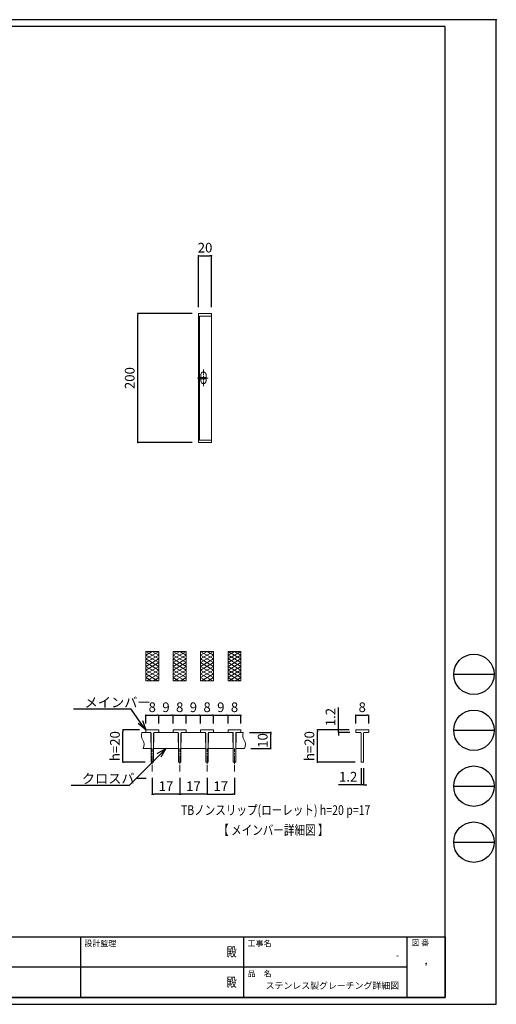
# Model space of a CAD drawing. Extents: x 0 to 431, y 0 to 305.
# Drawn here: x 283 to 431, y 0 to 305 of the extents above; entities that cross this region are included whole.
import ezdxf
from ezdxf import colors
from ezdxf.entities.mleader import LeaderData, LeaderLine
from ezdxf.enums import TextEntityAlignment as Align
from ezdxf.math import Vec2, Vec3

# ---------------------------------------------------------------- set-up
doc = ezdxf.new("R2010")
doc.units = 0
doc.header["$MEASUREMENT"] = 0
doc.linetypes.add('CENTER1', pattern=[10, 6.25, -1.25, 1.25, -1.25])
doc.layers.get('0').update_dxf_attribs({"linetype": 'CONTINUOUS'})
doc.layers.get('Defpoints').update_dxf_attribs({"linetype": 'CONTINUOUS'})
doc.layers.add('A1FRAME', color=7, linetype='CONTINUOUS')
for name, color, linetype, lineweight in [('中心線', 140, 'CENTER1', 5), ('寸法', 4, 'CONTINUOUS', 5), ('文字', 7, 'CONTINUOUS', 0), ('蓋', 3, 'CONTINUOUS', 5)]:
    doc.layers.add(name, color=color, linetype=linetype, lineweight=lineweight)
doc.styles.get("Standard").update_dxf_attribs({"font": 'txt.shx', "width": 0.8, "bigfont": 'bigfont.shx'})
doc.styles.add('丸ゴシック', font='HGRSMP.TTF', dxfattribs={"width": 0.9})
doc.dimstyles.new('単品1-2', dxfattribs={"dimtxt": 3, "dimasz": 0.5, "dimexe": 0, "dimexo": 2, "dimgap": 1, "dimtad": 1, "dimlfac": 2, "dimdsep": 46, "dimtxsty": 'STANDARD', "dimblk": 'DOT', "dimcen": 0.09, "dimadec": 0, "dimazin": 2, "dimtfac": 1, "dimtmove": 0, "dimatfit": 3, "dimldrblk": 'OPEN30', "dimfxl": 1, "dimtolj": 1, "dimtzin": 0, "dimarcsym": 0})
doc.dimstyles.new('単品1-5', dxfattribs={"dimtxt": 3, "dimasz": 0.5, "dimexe": 0, "dimexo": 2, "dimgap": 1, "dimtad": 1, "dimlfac": 5, "dimdsep": 46, "dimtxsty": 'STANDARD', "dimblk": 'DOT', "dimcen": 0.09, "dimadec": 0, "dimazin": 2, "dimtfac": 1, "dimtmove": 0, "dimatfit": 3, "dimldrblk": 'OPEN30', "dimfxl": 1, "dimtolj": 1, "dimtzin": 0, "dimarcsym": 0})

# ---------------------------------------------------------------- blocks, each defined once
blk = doc.blocks.new('_Dot')
at = {"color": 0, "linetype": 'ByBlock', "lineweight": -2}
blk.add_line((-0.5, 0), (-1, 0), dxfattribs=at)
at = {"color": 0, "linetype": 'ByBlock', "const_width": 0.5}
blk.add_lwpolyline([(-0.25, 0, 1), (0.25, 0, 1)], format="xyb", close=True, dxfattribs=at)
blk = doc.blocks.new('*D2')
at = {"layer": 'Defpoints', "color": 0, "transparency": 16777216}
for p in [(319.52, 214.17), (338.37, 214.17), (338.37, 174.17)]:
    blk.add_point(p, dxfattribs=at)
at = {"layer": '寸法', "color": 0, "lineweight": -2, "transparency": 16777216}
for p, q in [((336.37, 214.17), (319.52, 214.17)), ((319.52, 174.67), (319.52, 213.67)), ((336.37, 174.17), (319.52, 174.17))]:
    blk.add_line(p, q, dxfattribs=at)
at = {"layer": '寸法', "color": 0, "lineweight": -2, "transparency": 16777216, "xscale": 0.5, "yscale": 0.5, "zscale": 0.5}
for p, rotation in [((319.52, 214.17), 90), ((319.52, 174.17), 270)]:
    blk.add_blockref('_Dot', p, dxfattribs=dict(at, rotation=rotation))
at = {"layer": '寸法', "color": 0, "transparency": 16777216, "insert": (317.02, 194.17), "char_height": 3, "attachment_point": 5, "rotation": 90}
blk.add_mtext('\\A1;200', dxfattribs=at)
blk = doc.blocks.new('_Open30')
at = {"color": 0, "linetype": 'ByBlock', "lineweight": -2}
for p, q in [((-1, 0.27), (0, 0)), ((0, 0), (-1, -0.27)), ((0, 0), (-1, 0))]:
    blk.add_line(p, q, dxfattribs=at)
blk = doc.blocks.new('*D3')
at = {"layer": 'Defpoints', "color": 0, "transparency": 16777216}
for p in [(342.37, 232.1), (338.37, 214.17), (342.37, 214.17)]:
    blk.add_point(p, dxfattribs=at)
at = {"layer": '寸法', "color": 0, "lineweight": -2, "transparency": 16777216}
for p, q in [((338.37, 216.17), (338.37, 232.1)), ((338.87, 232.1), (341.87, 232.1)), ((342.37, 216.17), (342.37, 232.1))]:
    blk.add_line(p, q, dxfattribs=at)
at = {"layer": '寸法', "color": 0, "lineweight": -2, "transparency": 16777216, "xscale": 0.5, "yscale": 0.5, "zscale": 0.5, "rotation": 180}
blk.add_blockref('_Dot', (338.37, 232.1), dxfattribs=at)
at = {"layer": '寸法', "color": 0, "lineweight": -2, "transparency": 16777216, "xscale": 0.5, "yscale": 0.5, "zscale": 0.5}
blk.add_blockref('_Dot', (342.37, 232.1), dxfattribs=at)
at = {"layer": '寸法', "color": 0, "transparency": 16777216, "insert": (340.37, 234.6), "char_height": 3, "attachment_point": 5}
blk.add_mtext('\\A1;20', dxfattribs=at)
blk = doc.blocks.new('*D4')
at = {"layer": 'Defpoints', "color": 0, "transparency": 16777216}
for p in [(375.21, 85.06), (387.1, 85.06), (388.88, 75.06)]:
    blk.add_point(p, dxfattribs=at)
at = {"layer": '寸法', "color": 0, "lineweight": -2, "transparency": 16777216}
for p, q in [((385.1, 85.06), (375.21, 85.06)), ((375.21, 75.56), (375.21, 84.56)), ((386.88, 75.06), (375.21, 75.06))]:
    blk.add_line(p, q, dxfattribs=at)
at = {"layer": '寸法', "color": 0, "lineweight": -2, "transparency": 16777216, "xscale": 0.5, "yscale": 0.5, "zscale": 0.5}
for p, rotation in [((375.21, 85.06), 90), ((375.21, 75.06), 270)]:
    blk.add_blockref('_Dot', p, dxfattribs=dict(at, rotation=rotation))
at = {"layer": '寸法', "color": 0, "transparency": 16777216, "insert": (372.71, 80.06), "char_height": 3, "attachment_point": 5, "rotation": 90}
blk.add_mtext('\\A1;h=20', dxfattribs=at)
blk = doc.blocks.new('*D5')
at = {"layer": 'Defpoints', "color": 0, "transparency": 16777216}
for p in [(391.1, 89.61), (387.1, 85.06), (391.1, 85.06)]:
    blk.add_point(p, dxfattribs=at)
at = {"layer": '寸法', "color": 0, "lineweight": -2, "transparency": 16777216}
for p, q in [((387.1, 87.06), (387.1, 89.61)), ((387.6, 89.61), (390.6, 89.61)), ((391.1, 87.06), (391.1, 89.61))]:
    blk.add_line(p, q, dxfattribs=at)
at = {"layer": '寸法', "color": 0, "lineweight": -2, "transparency": 16777216, "xscale": 0.5, "yscale": 0.5, "zscale": 0.5, "rotation": 180}
blk.add_blockref('_Dot', (387.1, 89.61), dxfattribs=at)
at = {"layer": '寸法', "color": 0, "lineweight": -2, "transparency": 16777216, "xscale": 0.5, "yscale": 0.5, "zscale": 0.5}
blk.add_blockref('_Dot', (391.1, 89.61), dxfattribs=at)
at = {"layer": '寸法', "color": 0, "transparency": 16777216, "insert": (389.1, 92.11), "char_height": 3, "attachment_point": 5}
blk.add_mtext('\\A1;8', dxfattribs=at)
blk = doc.blocks.new('*D6')
at = {"layer": 'Defpoints', "color": 0, "transparency": 16777216}
for p in [(381.76, 85.06), (387.1, 85.06), (387.25, 84.31)]:
    blk.add_point(p, dxfattribs=at)
at = {"layer": '寸法', "color": 0, "lineweight": -2, "transparency": 16777216}
for p, q in [((381.76, 85.56), (381.76, 92.06)), ((385.1, 85.06), (381.76, 85.06)), ((381.76, 84.31), (381.76, 85.06)), ((385.25, 84.31), (381.76, 84.31)), ((381.76, 83.81), (381.76, 83.31))]:
    blk.add_line(p, q, dxfattribs=at)
at = {"layer": '寸法', "color": 0, "lineweight": -2, "transparency": 16777216, "xscale": 0.5, "yscale": 0.5, "zscale": 0.5}
for p, rotation in [((381.76, 85.06), 270), ((381.76, 84.31), 90)]:
    blk.add_blockref('_Dot', p, dxfattribs=dict(at, rotation=rotation))
at = {"layer": '寸法', "color": 0, "transparency": 16777216, "insert": (379.26, 89.06), "char_height": 3, "attachment_point": 5, "rotation": 90}
blk.add_mtext('\\A1;1.2', dxfattribs=at)
blk = doc.blocks.new('*D7')
at = {"layer": 'Defpoints', "color": 0, "transparency": 16777216}
for p in [(388.73, 75.21), (389.48, 75.21), (388.73, 68.07)]:
    blk.add_point(p, dxfattribs=at)
at = {"layer": '寸法', "color": 0, "lineweight": -2, "transparency": 16777216}
for p, q in [((388.73, 73.21), (388.73, 68.07)), ((389.48, 73.21), (389.48, 68.07)), ((388.23, 68.07), (381.73, 68.07)), ((389.48, 68.07), (388.73, 68.07)), ((389.98, 68.07), (390.48, 68.07))]:
    blk.add_line(p, q, dxfattribs=at)
at = {"layer": '寸法', "color": 0, "lineweight": -2, "transparency": 16777216, "xscale": 0.5, "yscale": 0.5, "zscale": 0.5}
blk.add_blockref('_Dot', (388.73, 68.07), dxfattribs=at)
at = {"layer": '寸法', "color": 0, "lineweight": -2, "transparency": 16777216, "xscale": 0.5, "yscale": 0.5, "zscale": 0.5, "rotation": 180}
blk.add_blockref('_Dot', (389.48, 68.07), dxfattribs=at)
at = {"layer": '寸法', "color": 0, "transparency": 16777216, "insert": (384.73, 70.57), "char_height": 3, "attachment_point": 5}
blk.add_mtext('\\A1;1.2', dxfattribs=at)
blk = doc.blocks.new('*D8')
at = {"layer": 'Defpoints', "color": 0, "transparency": 16777216}
for p in [(352.19, 84.31), (360.74, 84.31), (352.56, 79.31)]:
    blk.add_point(p, dxfattribs=at)
at = {"layer": '寸法', "color": 0, "lineweight": -2, "transparency": 16777216}
for p, q in [((354.19, 84.31), (360.74, 84.31)), ((360.74, 79.81), (360.74, 83.81)), ((354.56, 79.31), (360.74, 79.31))]:
    blk.add_line(p, q, dxfattribs=at)
at = {"layer": '寸法', "color": 0, "lineweight": -2, "transparency": 16777216, "xscale": 0.5, "yscale": 0.5, "zscale": 0.5}
for p, rotation in [((360.74, 84.31), 90), ((360.74, 79.31), 270)]:
    blk.add_blockref('_Dot', p, dxfattribs=dict(at, rotation=rotation))
at = {"layer": '寸法', "color": 0, "transparency": 16777216, "insert": (358.24, 81.81), "char_height": 3, "attachment_point": 5, "rotation": 90}
blk.add_mtext('\\A1;10', dxfattribs=at)
blk = doc.blocks.new('*D9')
at = {"layer": 'Defpoints', "color": 0, "transparency": 16777216}
for p in [(314.94, 85.06), (322.01, 85.06), (323.79, 75.06)]:
    blk.add_point(p, dxfattribs=at)
at = {"layer": '寸法', "color": 0, "lineweight": -2, "transparency": 16777216}
for p, q in [((320.01, 85.06), (314.94, 85.06)), ((314.94, 75.56), (314.94, 84.56)), ((321.79, 75.06), (314.94, 75.06))]:
    blk.add_line(p, q, dxfattribs=at)
at = {"layer": '寸法', "color": 0, "lineweight": -2, "transparency": 16777216, "xscale": 0.5, "yscale": 0.5, "zscale": 0.5}
for p, rotation in [((314.94, 85.06), 90), ((314.94, 75.06), 270)]:
    blk.add_blockref('_Dot', p, dxfattribs=dict(at, rotation=rotation))
at = {"layer": '寸法', "color": 0, "transparency": 16777216, "insert": (312.44, 80.06), "char_height": 3, "attachment_point": 5, "rotation": 90}
blk.add_mtext('\\A1;h=20', dxfattribs=at)
blk = doc.blocks.new('*D10')
at = {"layer": 'Defpoints', "color": 0, "transparency": 16777216}
for p in [(341.01, 72.23), (349.51, 72.23), (349.51, 65.12)]:
    blk.add_point(p, dxfattribs=at)
at = {"layer": '寸法', "color": 0, "lineweight": -2, "transparency": 16777216}
for p, q in [((341.01, 70.23), (341.01, 65.12)), ((349.51, 70.23), (349.51, 65.12)), ((341.51, 65.12), (349.01, 65.12))]:
    blk.add_line(p, q, dxfattribs=at)
at = {"layer": '寸法', "color": 0, "lineweight": -2, "transparency": 16777216, "xscale": 0.5, "yscale": 0.5, "zscale": 0.5, "rotation": 180}
blk.add_blockref('_Dot', (341.01, 65.12), dxfattribs=at)
at = {"layer": '寸法', "color": 0, "lineweight": -2, "transparency": 16777216, "xscale": 0.5, "yscale": 0.5, "zscale": 0.5}
blk.add_blockref('_Dot', (349.51, 65.12), dxfattribs=at)
at = {"layer": '寸法', "color": 0, "transparency": 16777216, "insert": (345.26, 67.62), "char_height": 3, "attachment_point": 5}
blk.add_mtext('\\A1;17', dxfattribs=at)
blk = doc.blocks.new('*D11')
at = {"layer": 'Defpoints', "color": 0, "transparency": 16777216}
for p in [(332.51, 72.23), (341.01, 72.23), (332.51, 65.12)]:
    blk.add_point(p, dxfattribs=at)
at = {"layer": '寸法', "color": 0, "lineweight": -2, "transparency": 16777216}
for p, q in [((332.51, 70.23), (332.51, 65.12)), ((341.01, 70.23), (341.01, 65.12)), ((340.51, 65.12), (333.01, 65.12))]:
    blk.add_line(p, q, dxfattribs=at)
at = {"layer": '寸法', "color": 0, "lineweight": -2, "transparency": 16777216, "xscale": 0.5, "yscale": 0.5, "zscale": 0.5, "rotation": 180}
blk.add_blockref('_Dot', (332.51, 65.12), dxfattribs=at)
at = {"layer": '寸法', "color": 0, "lineweight": -2, "transparency": 16777216, "xscale": 0.5, "yscale": 0.5, "zscale": 0.5}
blk.add_blockref('_Dot', (341.01, 65.12), dxfattribs=at)
at = {"layer": '寸法', "color": 0, "transparency": 16777216, "insert": (336.76, 67.62), "char_height": 3, "attachment_point": 5}
blk.add_mtext('\\A1;17', dxfattribs=at)
blk = doc.blocks.new('*D12')
at = {"layer": 'Defpoints', "color": 0, "transparency": 16777216}
for p in [(324.01, 72.23), (332.51, 72.23), (324.01, 65.12)]:
    blk.add_point(p, dxfattribs=at)
at = {"layer": '寸法', "color": 0, "lineweight": -2, "transparency": 16777216}
for p, q in [((324.01, 70.23), (324.01, 65.12)), ((332.51, 70.23), (332.51, 65.12)), ((332.01, 65.12), (324.51, 65.12))]:
    blk.add_line(p, q, dxfattribs=at)
at = {"layer": '寸法', "color": 0, "lineweight": -2, "transparency": 16777216, "xscale": 0.5, "yscale": 0.5, "zscale": 0.5, "rotation": 180}
blk.add_blockref('_Dot', (324.01, 65.12), dxfattribs=at)
at = {"layer": '寸法', "color": 0, "lineweight": -2, "transparency": 16777216, "xscale": 0.5, "yscale": 0.5, "zscale": 0.5}
blk.add_blockref('_Dot', (332.51, 65.12), dxfattribs=at)
at = {"layer": '寸法', "color": 0, "transparency": 16777216, "insert": (328.26, 67.62), "char_height": 3, "attachment_point": 5}
blk.add_mtext('\\A1;17', dxfattribs=at)
blk = doc.blocks.new('*D13')
at = {"layer": 'Defpoints', "color": 0, "transparency": 16777216}
for p in [(326.01, 89.61), (322.01, 85.06), (326.01, 85.06)]:
    blk.add_point(p, dxfattribs=at)
at = {"layer": '寸法', "color": 0, "lineweight": -2, "transparency": 16777216}
for p, q in [((322.01, 87.06), (322.01, 89.61)), ((322.51, 89.61), (325.51, 89.61)), ((326.01, 87.06), (326.01, 89.61))]:
    blk.add_line(p, q, dxfattribs=at)
at = {"layer": '寸法', "color": 0, "lineweight": -2, "transparency": 16777216, "xscale": 0.5, "yscale": 0.5, "zscale": 0.5, "rotation": 180}
blk.add_blockref('_Dot', (322.01, 89.61), dxfattribs=at)
at = {"layer": '寸法', "color": 0, "lineweight": -2, "transparency": 16777216, "xscale": 0.5, "yscale": 0.5, "zscale": 0.5}
blk.add_blockref('_Dot', (326.01, 89.61), dxfattribs=at)
at = {"layer": '寸法', "color": 0, "transparency": 16777216, "insert": (324.01, 92.11), "char_height": 3, "attachment_point": 5}
blk.add_mtext('\\A1;8', dxfattribs=at)
blk = doc.blocks.new('*D14')
at = {"layer": 'Defpoints', "color": 0, "transparency": 16777216}
for p in [(334.51, 89.61), (330.51, 85.06), (334.51, 85.06)]:
    blk.add_point(p, dxfattribs=at)
at = {"layer": '寸法', "color": 0, "lineweight": -2, "transparency": 16777216}
for p, q in [((330.51, 87.06), (330.51, 89.61)), ((331.01, 89.61), (334.01, 89.61)), ((334.51, 87.06), (334.51, 89.61))]:
    blk.add_line(p, q, dxfattribs=at)
at = {"layer": '寸法', "color": 0, "lineweight": -2, "transparency": 16777216, "xscale": 0.5, "yscale": 0.5, "zscale": 0.5, "rotation": 180}
blk.add_blockref('_Dot', (330.51, 89.61), dxfattribs=at)
at = {"layer": '寸法', "color": 0, "lineweight": -2, "transparency": 16777216, "xscale": 0.5, "yscale": 0.5, "zscale": 0.5}
blk.add_blockref('_Dot', (334.51, 89.61), dxfattribs=at)
at = {"layer": '寸法', "color": 0, "transparency": 16777216, "insert": (332.51, 92.11), "char_height": 3, "attachment_point": 5}
blk.add_mtext('\\A1;8', dxfattribs=at)
blk = doc.blocks.new('*D15')
at = {"layer": 'Defpoints', "color": 0, "transparency": 16777216}
for p in [(343.01, 89.61), (339.01, 85.06), (343.01, 85.06)]:
    blk.add_point(p, dxfattribs=at)
at = {"layer": '寸法', "color": 0, "lineweight": -2, "transparency": 16777216}
for p, q in [((339.01, 87.06), (339.01, 89.61)), ((339.51, 89.61), (342.51, 89.61)), ((343.01, 87.06), (343.01, 89.61))]:
    blk.add_line(p, q, dxfattribs=at)
at = {"layer": '寸法', "color": 0, "lineweight": -2, "transparency": 16777216, "xscale": 0.5, "yscale": 0.5, "zscale": 0.5, "rotation": 180}
blk.add_blockref('_Dot', (339.01, 89.61), dxfattribs=at)
at = {"layer": '寸法', "color": 0, "lineweight": -2, "transparency": 16777216, "xscale": 0.5, "yscale": 0.5, "zscale": 0.5}
blk.add_blockref('_Dot', (343.01, 89.61), dxfattribs=at)
at = {"layer": '寸法', "color": 0, "transparency": 16777216, "insert": (341.01, 92.11), "char_height": 3, "attachment_point": 5}
blk.add_mtext('\\A1;8', dxfattribs=at)
blk = doc.blocks.new('*D16')
at = {"layer": 'Defpoints', "color": 0, "transparency": 16777216}
for p in [(351.51, 89.61), (347.51, 85.06), (351.51, 85.06)]:
    blk.add_point(p, dxfattribs=at)
at = {"layer": '寸法', "color": 0, "lineweight": -2, "transparency": 16777216}
for p, q in [((347.51, 87.06), (347.51, 89.61)), ((348.01, 89.61), (351.01, 89.61)), ((351.51, 87.06), (351.51, 89.61))]:
    blk.add_line(p, q, dxfattribs=at)
at = {"layer": '寸法', "color": 0, "lineweight": -2, "transparency": 16777216, "xscale": 0.5, "yscale": 0.5, "zscale": 0.5, "rotation": 180}
blk.add_blockref('_Dot', (347.51, 89.61), dxfattribs=at)
at = {"layer": '寸法', "color": 0, "lineweight": -2, "transparency": 16777216, "xscale": 0.5, "yscale": 0.5, "zscale": 0.5}
blk.add_blockref('_Dot', (351.51, 89.61), dxfattribs=at)
at = {"layer": '寸法', "color": 0, "transparency": 16777216, "insert": (349.51, 92.11), "char_height": 3, "attachment_point": 5}
blk.add_mtext('\\A1;8', dxfattribs=at)
blk = doc.blocks.new('*D17')
at = {"layer": 'Defpoints', "color": 0, "transparency": 16777216}
for p in [(330.51, 89.61), (326.01, 85.06), (330.51, 85.06)]:
    blk.add_point(p, dxfattribs=at)
at = {"layer": '寸法', "color": 0, "lineweight": -2, "transparency": 16777216}
for p, q in [((326.01, 87.06), (326.01, 89.61)), ((326.51, 89.61), (330.01, 89.61)), ((330.51, 87.06), (330.51, 89.61))]:
    blk.add_line(p, q, dxfattribs=at)
at = {"layer": '寸法', "color": 0, "lineweight": -2, "transparency": 16777216, "xscale": 0.5, "yscale": 0.5, "zscale": 0.5, "rotation": 180}
blk.add_blockref('_Dot', (326.01, 89.61), dxfattribs=at)
at = {"layer": '寸法', "color": 0, "lineweight": -2, "transparency": 16777216, "xscale": 0.5, "yscale": 0.5, "zscale": 0.5}
blk.add_blockref('_Dot', (330.51, 89.61), dxfattribs=at)
at = {"layer": '寸法', "color": 0, "transparency": 16777216, "insert": (328.26, 92.11), "char_height": 3, "attachment_point": 5}
blk.add_mtext('\\A1;9', dxfattribs=at)
blk = doc.blocks.new('*D18')
at = {"layer": 'Defpoints', "color": 0, "transparency": 16777216}
for p in [(339.01, 89.61), (334.51, 85.06), (339.01, 85.06)]:
    blk.add_point(p, dxfattribs=at)
at = {"layer": '寸法', "color": 0, "lineweight": -2, "transparency": 16777216}
for p, q in [((334.51, 87.06), (334.51, 89.61)), ((335.01, 89.61), (338.51, 89.61)), ((339.01, 87.06), (339.01, 89.61))]:
    blk.add_line(p, q, dxfattribs=at)
at = {"layer": '寸法', "color": 0, "lineweight": -2, "transparency": 16777216, "xscale": 0.5, "yscale": 0.5, "zscale": 0.5, "rotation": 180}
blk.add_blockref('_Dot', (334.51, 89.61), dxfattribs=at)
at = {"layer": '寸法', "color": 0, "lineweight": -2, "transparency": 16777216, "xscale": 0.5, "yscale": 0.5, "zscale": 0.5}
blk.add_blockref('_Dot', (339.01, 89.61), dxfattribs=at)
at = {"layer": '寸法', "color": 0, "transparency": 16777216, "insert": (336.76, 92.11), "char_height": 3, "attachment_point": 5}
blk.add_mtext('\\A1;9', dxfattribs=at)
blk = doc.blocks.new('*D19')
at = {"layer": 'Defpoints', "color": 0, "transparency": 16777216}
for p in [(347.51, 89.61), (343.01, 85.06), (347.51, 85.06)]:
    blk.add_point(p, dxfattribs=at)
at = {"layer": '寸法', "color": 0, "lineweight": -2, "transparency": 16777216}
for p, q in [((343.01, 87.06), (343.01, 89.61)), ((343.51, 89.61), (347.01, 89.61)), ((347.51, 87.06), (347.51, 89.61))]:
    blk.add_line(p, q, dxfattribs=at)
at = {"layer": '寸法', "color": 0, "lineweight": -2, "transparency": 16777216, "xscale": 0.5, "yscale": 0.5, "zscale": 0.5, "rotation": 180}
blk.add_blockref('_Dot', (343.01, 89.61), dxfattribs=at)
at = {"layer": '寸法', "color": 0, "lineweight": -2, "transparency": 16777216, "xscale": 0.5, "yscale": 0.5, "zscale": 0.5}
blk.add_blockref('_Dot', (347.51, 89.61), dxfattribs=at)
at = {"layer": '寸法', "color": 0, "transparency": 16777216, "insert": (345.26, 92.11), "char_height": 3, "attachment_point": 5}
blk.add_mtext('\\A1;9', dxfattribs=at)

msp = doc.modelspace()

# ---------------------------------------------------------------- linework, layer by layer
at = {"layer": 'A1FRAME', "color": 1, "linetype": 'Continuous', "lineweight": 25}
for p, q in [((430.6604, 305.2925), (0, 305.2925)), ((430.6604, 0), (430.6604, 305.2925)), ((0, 0), (430.6604, 0))]:
    msp.add_line(p, q, dxfattribs=at)
at = {"layer": 'A1FRAME', "color": 11, "linetype": 'Continuous', "lineweight": 25}
for p, q in [((414.8551, 303.1372), (5.7474, 303.1372)), ((414.8551, 2.1553), (414.8551, 303.1372)), ((417.459, 102.3183), (429.9865, 102.3183)), ((417.459, 84.9726), (429.9865, 84.9726)), ((417.459, 67.6268), (429.9865, 67.6268)), ((417.459, 50.281), (429.9865, 50.281)), ((5.7474, 20.9465), (414.8551, 20.9465)), ((301.7462, 20.9465), (301.7462, 2.1553)), ((352.338, 20.9465), (352.338, 2.1553)), ((402.9298, 20.9465), (402.9298, 2.1553)), ((414.8551, 20.9465), (414.8551, 2.1553)), ((402.9298, 11.5509), (171.6529, 11.5509)), ((414.8551, 2.1553), (5.7474, 2.1553)), ((5.7474, 2.1553), (414.8551, 2.1553))]:
    msp.add_line(p, q, dxfattribs=at)
for centre in [(423.7227, 102.3183), (423.7227, 84.9726), (423.7227, 67.6268), (423.7227, 50.281)]:
    msp.add_circle(centre, 6.2638, dxfattribs=at)
at = {"layer": 'A1FRAME', "color": 11}
msp.add_point((430.6604, 305.2925), dxfattribs=at)
at = {"layer": '中心線', "linetype": 'CENTER1', "ltscale": 0.2}
for p, q in [((339.8742, 191.6332), (339.8742, 196.8195)), ((338.0515, 194.1661), (341.2997, 194.1661))]:
    msp.add_line(p, q, dxfattribs=at)
at = {"layer": '中心線', "linetype": 'CENTER1', "ltscale": 0.3}
for p, q in [((324.0128, 72.2259), (324.0128, 79.316)), ((332.5128, 72.2259), (332.5128, 79.316)), ((341.0128, 72.2259), (341.0128, 79.316)), ((349.5128, 72.2259), (349.5128, 79.316))]:
    msp.add_line(p, q, dxfattribs=at)
at = {"layer": '蓋', "linetype": 'Continuous'}
for p, q in [((338.3742, 214.1661), (342.3742, 214.1661)), ((338.3742, 214.1661), (338.3742, 174.1661)), ((342.3742, 214.1661), (342.3742, 174.1661)), ((338.3742, 213.3661), (342.3742, 213.3661)), ((338.6742, 213.3661), (338.6742, 174.9661)), ((338.3742, 174.9661), (342.3742, 174.9661)), ((338.3742, 174.1661), (342.3742, 174.1661)), ((322.0128, 109.4022), (322.0128, 100.2976)), ((322.0128, 109.4022), (326.0128, 109.4022)), ((326.0128, 109.4022), (322.0128, 107.0928)), ((322.0128, 109.4022), (326.0128, 107.0928)), ((324.0128, 109.4022), (322.0128, 108.2475)), ((326.0128, 108.2475), (322.0128, 105.9381)), ((322.0128, 108.2475), (326.0128, 105.9381)), ((326.0128, 107.0928), (322.0128, 104.7834)), ((322.0128, 107.0928), (326.0128, 104.7834)), ((324.0128, 109.4022), (326.0128, 108.2475)), ((326.0128, 109.4022), (326.0128, 100.2976)), ((330.5128, 109.4022), (330.5128, 100.2976)), ((330.5128, 109.4022), (334.5128, 109.4022)), ((334.5128, 109.4022), (330.5128, 107.0928)), ((330.5128, 109.4022), (334.5128, 107.0928)), ((332.5128, 109.4022), (330.5128, 108.2475)), ((334.5128, 108.2475), (330.5128, 105.9381)), ((330.5128, 108.2475), (334.5128, 105.9381)), ((334.5128, 107.0928), (330.5128, 104.7834)), ((330.5128, 107.0928), (334.5128, 104.7834)), ((332.5128, 109.4022), (334.5128, 108.2475)), ((334.5128, 109.4022), (334.5128, 100.2976)), ((339.0128, 109.4022), (339.0128, 100.2976)), ((339.0128, 109.4022), (343.0128, 109.4022)), ((343.0128, 109.4022), (339.0128, 107.0928)), ((339.0128, 109.4022), (343.0128, 107.0928)), ((341.0128, 109.4022), (339.0128, 108.2475)), ((343.0128, 108.2475), (339.0128, 105.9381)), ((339.0128, 108.2475), (343.0128, 105.9381)), ((343.0128, 107.0928), (339.0128, 104.7834)), ((339.0128, 107.0928), (343.0128, 104.7834)), ((341.0128, 109.4022), (343.0128, 108.2475)), ((343.0128, 109.4022), (343.0128, 100.2976)), ((347.5128, 109.4022), (347.5128, 100.2976)), ((347.5128, 109.4022), (351.5128, 109.4022)), ((351.5128, 109.4022), (347.5128, 107.0928)), ((347.5128, 109.4022), (351.5128, 107.0928)), ((349.5128, 109.4022), (347.5128, 108.2475)), ((351.5128, 108.2475), (347.5128, 105.9381)), ((347.5128, 108.2475), (351.5128, 105.9381)), ((351.5128, 107.0928), (347.5128, 104.7834)), ((347.5128, 107.0928), (351.5128, 104.7834)), ((349.5128, 109.4022), (351.5128, 108.2475)), ((351.5128, 109.4022), (351.5128, 100.2976)), ((326.0128, 105.9381), (322.0128, 103.6287)), ((322.0128, 105.9381), (326.0128, 103.6287)), ((326.0128, 104.7834), (322.0128, 102.474)), ((322.0128, 104.7834), (326.0128, 102.474)), ((334.5128, 105.9381), (330.5128, 103.6287)), ((330.5128, 105.9381), (334.5128, 103.6287)), ((334.5128, 104.7834), (330.5128, 102.474)), ((330.5128, 104.7834), (334.5128, 102.474)), ((343.0128, 105.9381), (339.0128, 103.6287)), ((339.0128, 105.9381), (343.0128, 103.6287)), ((343.0128, 104.7834), (339.0128, 102.474)), ((339.0128, 104.7834), (343.0128, 102.474)), ((351.5128, 105.9381), (347.5128, 103.6287)), ((347.5128, 105.9381), (351.5128, 103.6287)), ((351.5128, 104.7834), (347.5128, 102.474)), ((347.5128, 104.7834), (351.5128, 102.474)), ((326.0128, 103.6287), (322.0128, 101.3193)), ((322.0128, 103.6287), (326.0128, 101.3193)), ((322.0128, 102.474), (325.7825, 100.2976)), ((322.0128, 101.3193), (323.7825, 100.2976)), ((326.0128, 102.474), (322.2431, 100.2976)), ((326.0128, 101.3193), (324.2431, 100.2976)), ((334.5128, 103.6287), (330.5128, 101.3193)), ((330.5128, 103.6287), (334.5128, 101.3193)), ((330.5128, 102.474), (334.2825, 100.2976)), ((330.5128, 101.3193), (332.2825, 100.2976)), ((334.5128, 102.474), (330.7431, 100.2976)), ((334.5128, 101.3193), (332.7431, 100.2976)), ((343.0128, 103.6287), (339.0128, 101.3193)), ((339.0128, 103.6287), (343.0128, 101.3193)), ((339.0128, 102.474), (342.7825, 100.2976)), ((339.0128, 101.3193), (340.7825, 100.2976)), ((343.0128, 102.474), (339.2431, 100.2976)), ((343.0128, 101.3193), (341.2431, 100.2976)), ((351.5128, 103.6287), (347.5128, 101.3193)), ((347.5128, 103.6287), (351.5128, 101.3193)), ((347.5128, 102.474), (351.2825, 100.2976)), ((347.5128, 101.3193), (349.2825, 100.2976)), ((351.5128, 102.474), (347.7431, 100.2976)), ((351.5128, 101.3193), (349.7431, 100.2976)), ((322.0128, 100.2976), (326.0128, 100.2976)), ((330.5128, 100.2976), (334.5128, 100.2976)), ((339.0128, 100.2976), (343.0128, 100.2976)), ((347.5128, 100.2976), (351.5128, 100.2976)), ((323.3878, 84.3079), (320.7929, 84.3079)), ((322.0128, 85.0579), (326.0128, 85.0579)), ((322.0128, 84.4579), (322.0128, 85.0579)), ((323.3878, 84.3079), (322.1628, 84.3079)), ((323.5378, 84.1579), (323.5378, 81.2829)), ((323.6378, 75.2079), (323.6378, 84.0579)), ((324.3878, 75.2079), (324.3878, 84.0579)), ((324.4878, 84.1579), (324.4878, 81.2829)), ((324.6378, 84.3079), (325.8628, 84.3079)), ((324.6378, 84.3079), (331.8878, 84.3079)), ((326.0128, 84.4579), (326.0128, 85.0579)), ((330.5128, 85.0579), (334.5128, 85.0579)), ((330.5128, 84.4579), (330.5128, 85.0579)), ((331.8878, 84.3079), (330.6628, 84.3079)), ((332.0378, 84.1579), (332.0378, 81.2829)), ((332.1378, 75.2079), (332.1378, 84.0579)), ((332.8878, 75.2079), (332.8878, 84.0579)), ((332.9878, 84.1579), (332.9878, 81.2829)), ((333.1378, 84.3079), (334.3628, 84.3079)), ((333.1378, 84.3079), (340.3878, 84.3079)), ((334.5128, 84.4579), (334.5128, 85.0579)), ((339.0128, 85.0579), (343.0128, 85.0579)), ((339.0128, 84.4579), (339.0128, 85.0579)), ((340.3878, 84.3079), (339.1628, 84.3079)), ((340.5378, 84.1579), (340.5378, 81.2829)), ((340.6378, 75.2079), (340.6378, 84.0579)), ((341.3878, 75.2079), (341.3878, 84.0579)), ((341.4878, 84.1579), (341.4878, 81.2829)), ((341.6378, 84.3079), (342.8628, 84.3079)), ((341.6378, 84.3079), (348.8878, 84.3079)), ((343.0128, 84.4579), (343.0128, 85.0579)), ((347.5128, 85.0579), (351.5128, 85.0579)), ((347.5128, 84.4579), (347.5128, 85.0579)), ((348.8878, 84.3079), (347.6628, 84.3079)), ((349.0378, 84.1579), (349.0378, 81.2829)), ((349.1378, 75.2079), (349.1378, 84.0579)), ((349.8878, 75.2079), (349.8878, 84.0579)), ((349.9878, 84.1579), (349.9878, 81.2829)), ((350.1378, 84.3079), (351.3628, 84.3079)), ((350.1378, 84.3079), (352.1858, 84.3079)), ((351.5128, 84.4579), (351.5128, 85.0579)), ((387.1009, 85.0579), (391.1009, 85.0579)), ((387.1009, 84.4579), (387.1009, 85.0579)), ((388.4759, 84.3079), (387.2509, 84.3079)), ((388.7259, 75.2079), (388.7259, 84.0579)), ((389.4759, 75.2079), (389.4759, 84.0579)), ((389.7259, 84.3079), (390.9509, 84.3079)), ((391.1009, 84.4579), (391.1009, 85.0579)), ((323.6378, 79.3079), (321.1706, 79.3079)), ((332.1378, 79.3079), (324.3878, 79.3079)), ((340.6378, 79.3079), (332.8878, 79.3079)), ((349.1378, 79.3079), (341.3878, 79.3079)), ((352.5635, 79.3079), (349.8878, 79.3079)), ((324.2378, 75.0579), (323.7878, 75.0579)), ((332.7378, 75.0579), (332.2878, 75.0579)), ((341.2378, 75.0579), (340.7878, 75.0579)), ((349.7378, 75.0579), (349.2878, 75.0579)), ((389.3259, 75.0579), (388.8759, 75.0579))]:
    msp.add_line(p, q, dxfattribs=at)
at = {"layer": '蓋', "color": 3, "linetype": 'Continuous'}
for p, q in [((338.6742, 193.9661), (338.6742, 194.3661)), ((338.6742, 194.3661), (340.6742, 194.3661)), ((338.6742, 193.9661), (340.6742, 193.9661)), ((339.0742, 194.3661), (339.0742, 195.2661)), ((339.0742, 193.2661), (339.0742, 193.9661)), ((340.6742, 194.3661), (340.6742, 195.2661)), ((340.6742, 193.9661), (340.6742, 194.3661)), ((340.6742, 193.2661), (340.6742, 193.9661))]:
    msp.add_line(p, q, dxfattribs=at)
for centre, start, end in [((339.8742, 195.2661), 0, 180), ((339.8742, 193.2661), 180, 0)]:
    msp.add_arc(centre, 0.8, start, end, dxfattribs=at)
at = {"layer": '蓋', "linetype": 'Continuous'}
for centre, radius, start, end in [((323.5098, 83.4434), 2.8511, 162.348771, 212.317537), ((322.1628, 84.4579), 0.15, 180, 270), ((323.3878, 84.0579), 0.25, 0, 90), ((323.3878, 84.1579), 0.15, 0, 90), ((324.6378, 84.0579), 0.25, 90, 180), ((324.6378, 84.1579), 0.15, 90, 180), ((325.8628, 84.4579), 0.15, 270, 0), ((330.6628, 84.4579), 0.15, 180, 270), ((331.8878, 84.0579), 0.25, 0, 90), ((331.8878, 84.1579), 0.15, 0, 90), ((333.1378, 84.0579), 0.25, 90, 180), ((333.1378, 84.1579), 0.15, 90, 180), ((334.3628, 84.4579), 0.15, 270, 0), ((339.1628, 84.4579), 0.15, 180, 270), ((340.3878, 84.0579), 0.25, 0, 90), ((340.3878, 84.1579), 0.15, 0, 90), ((341.6378, 84.0579), 0.25, 90, 180), ((341.6378, 84.1579), 0.15, 90, 180), ((342.8628, 84.4579), 0.15, 270, 0), ((347.6628, 84.4579), 0.15, 180, 270), ((348.8878, 84.0579), 0.25, 0, 90), ((348.8878, 84.1579), 0.15, 0, 90), ((350.1378, 84.0579), 0.25, 90, 180), ((350.1378, 84.1579), 0.15, 90, 180), ((351.3628, 84.4579), 0.15, 270, 0), ((354.9027, 83.4434), 2.8511, 162.348771, 212.317537), ((387.2509, 84.4579), 0.15, 180, 270), ((388.4759, 84.0579), 0.25, 0, 90), ((389.7259, 84.0579), 0.25, 90, 180), ((390.9509, 84.4579), 0.15, 270, 0), ((318.9432, 80.5545), 2.5526, 330.764674, 32.317537), ((324.0128, 81.2829), 0.475, 180, 217.863646), ((324.0128, 81.2829), 0.475, 322.136354, 0), ((332.5128, 81.2829), 0.475, 180, 217.863646), ((332.5128, 81.2829), 0.475, 322.136354, 0), ((341.0128, 81.2829), 0.475, 180, 217.863646), ((341.0128, 81.2829), 0.475, 322.136354, 0), ((349.5128, 81.2829), 0.475, 180, 217.863646), ((349.5128, 81.2829), 0.475, 322.136354, 0), ((350.3361, 80.5545), 2.5526, 330.764674, 32.317537), ((323.7878, 75.2079), 0.15, 180, 270), ((324.2378, 75.2079), 0.15, 270, 0), ((332.2878, 75.2079), 0.15, 180, 270), ((332.7378, 75.2079), 0.15, 270, 0), ((340.7878, 75.2079), 0.15, 180, 270), ((341.2378, 75.2079), 0.15, 270, 0), ((349.2878, 75.2079), 0.15, 180, 270), ((349.7378, 75.2079), 0.15, 270, 0), ((388.8759, 75.2079), 0.15, 180, 270), ((389.3259, 75.2079), 0.15, 270, 0)]:
    msp.add_arc(centre, radius, start, end, dxfattribs=at)

# ---------------------------------------------------------------- texts
at = {"layer": 'A1FRAME', "color": 11, "lineweight": 25, "style": '丸ゴシック'}
for s, p in [('設計監理', (302.9705, 19.8155)), ('工事名', (353.5623, 19.8155)), ('図 番', (404.3753, 19.9854)), ('品\u3000名', (353.5623, 10.4198))]:
    msp.add_text(s, height=1.80685, dxfattribs=at).set_placement(p, align=Align.TOP_LEFT)
at = {"layer": 'A1FRAME', "color": 11, "lineweight": 25, "style": '丸ゴシック', "width": 0.8}
for p in [(350.1698, 16.2487), (350.1698, 6.8531)]:
    msp.add_text('殿', height=2.891, dxfattribs=at).set_placement(p, align=Align.MIDDLE_RIGHT)
at = {"layer": 'A1FRAME', "color": 6, "lineweight": 25, "style": '丸ゴシック'}
for s, height, p in [('-', 2.0206, (400.5101, 15.2091)), ('ステンレス製グレーチング詳細図', 2.020565, (400.5101, 5.8135))]:
    msp.add_text(s, height=height, dxfattribs=at).set_placement(p, align=Align.MIDDLE_RIGHT)
at = {"layer": 'A1FRAME', "color": 6, "lineweight": 25, "style": '丸ゴシック', "width": 0.5}
msp.add_text('*', height=2.6941, dxfattribs=at).set_placement((408.8925, 11.5509), align=Align.MIDDLE_CENTER)
at = {"layer": '文字', "width": 0.8}
for s, p in [('TBノンスリップ(ローレット) h=20 p=17', (332.8897, 58.7237)), ('【 メインバー詳細図 】', (344.4448, 52.516))]:
    msp.add_text(s, height=3, dxfattribs=at).set_placement(p)

# ---------------------------------------------------------------- dimensions: what is measured, and where the dimension line sits
at = {"layer": '寸法'}
for base, p1, p2, dimstyle, picture, middle in [((342.3742, 232.0989), (338.3742, 214.1661), (342.3742, 214.1661), '単品1-5', '*D3', (340.3742, 232.0989)), ((343.0128, 89.6057), (339.0128, 85.0579), (343.0128, 85.0579), '単品1-2', '*D15', (341.0128, 89.6057)), ((351.5128, 89.6057), (347.5128, 85.0579), (351.5128, 85.0579), '単品1-2', '*D16', (349.5128, 89.6057))]:
    dim = msp.add_linear_dim(base=base, p1=p1, p2=p2, dimstyle=dimstyle, dxfattribs=at)
    dim.commit()
    dim.dimension.update_dxf_attribs({"geometry": picture, "text_midpoint": middle, "dimtype": 160})
dim = msp.add_linear_dim(base=(319.5161, 214.1661), p1=(338.3742, 174.1661), p2=(338.3742, 214.1661), angle=90, dimstyle='単品1-5', dxfattribs=at)
dim.commit()
dim.dimension.update_dxf_attribs({"geometry": '*D2', "text_midpoint": (317.0161, 194.1661)})
for base, p1, p2, picture, middle in [((326.0128, 89.6057), (322.0128, 85.0579), (326.0128, 85.0579), '*D13', (324.0128, 92.1057)), ((330.5128, 89.6057), (326.0128, 85.0579), (330.5128, 85.0579), '*D17', (328.2628, 92.1057)), ((334.5128, 89.6057), (330.5128, 85.0579), (334.5128, 85.0579), '*D14', (332.5128, 92.1057)), ((339.0128, 89.6057), (334.5128, 85.0579), (339.0128, 85.0579), '*D18', (336.7628, 92.1057)), ((347.5128, 89.6057), (343.0128, 85.0579), (347.5128, 85.0579), '*D19', (345.2628, 92.1057)), ((391.1009, 89.6057), (387.1009, 85.0579), (391.1009, 85.0579), '*D5', (389.1009, 92.1057)), ((324.0134, 65.1217), (332.5134, 72.2259), (324.0134, 72.2259), '*D12', (328.2634, 67.6217)), ((332.5134, 65.1217), (341.0134, 72.2259), (332.5134, 72.2259), '*D11', (336.7634, 67.6217)), ((349.5134, 65.1217), (341.0134, 72.2259), (349.5134, 72.2259), '*D10', (345.2634, 67.6217))]:
    dim = msp.add_linear_dim(base=base, p1=p1, p2=p2, dimstyle='単品1-2', dxfattribs=at)
    dim.commit()
    dim.dimension.update_dxf_attribs({"geometry": picture, "text_midpoint": middle})
dim = msp.add_linear_dim(base=(381.7604, 85.0579), p1=(387.2509, 84.3079), p2=(387.1009, 85.0579), angle=90, text='1.2', dimstyle='単品1-2', dxfattribs=at)
dim.commit()
dim.dimension.update_dxf_attribs({"geometry": '*D6', "text_midpoint": (379.2604, 89.0579)})
for base, p1, p2, picture, middle in [((314.9405, 85.0579), (323.7878, 75.0579), (322.0128, 85.0579), '*D9', (314.9405, 80.0579)), ((375.2115, 85.0579), (388.8759, 75.0579), (387.1009, 85.0579), '*D4', (375.2115, 80.0579))]:
    dim = msp.add_linear_dim(base=base, p1=p1, p2=p2, angle=90, text='h=<>', dimstyle='単品1-2', dxfattribs=at)
    dim.commit()
    dim.dimension.update_dxf_attribs({"geometry": picture, "text_midpoint": middle, "dimtype": 160})
dim = msp.add_linear_dim(base=(360.7353, 84.3079), p1=(352.5635, 79.3079), p2=(352.1858, 84.3079), angle=90, dimstyle='単品1-2', dxfattribs=at)
dim.commit()
dim.dimension.update_dxf_attribs({"geometry": '*D8', "text_midpoint": (360.7353, 81.8079), "dimtype": 160})
dim = msp.add_linear_dim(base=(388.7259, 68.0738), p1=(389.4759, 75.2079), p2=(388.7259, 75.2079), text='1.2', dimstyle='単品1-2', dxfattribs=at)
dim.commit()
dim.dimension.update_dxf_attribs({"geometry": '*D7', "text_midpoint": (384.7259, 70.5738)})

# ---------------------------------------------------------------- leaders
at = {"layer": '寸法', "linetype": 'Continuous'}
ml = msp.add_multileader_mtext('Standard', dxfattribs=at)
ml.set_content('メインバー', color=256, style='STANDARD')
ml.set_leader_properties()
ml.set_arrow_properties(name='OPEN30')
ml.build(insert=Vec2(0, 0))
ml.multileader.update_dxf_attribs({"text_left_attachment_type": 6, "text_right_attachment_type": 6, "dogleg_length": 0.36, "arrow_head_size": 3})
ctx = ml.context
ctx.base_point, ctx.char_height, ctx.arrow_head_size, ctx.landing_gap_size, ctx.plane_origin = Vec3(302.0345, 91.502), 3, 3, 1, Vec3(275.5049, 147.0062)
ctx.left_attachment, ctx.right_attachment = 6, 6
notes = []
notes.append((ctx, [(1, (1, 1, 0), (317.5145, 91.502), (-1, 0), 0.36, [(0, [(322.0128, 85.0579)], 0, [])])]))
ctx.mtext.insert, ctx.mtext.flow_direction = Vec3(303.0345, 95.102), 5
ml = msp.add_multileader_mtext('Standard', dxfattribs=at)
ml.set_content('クロスバー', color=256, style='STANDARD')
ml.set_leader_properties()
ml.set_arrow_properties(name='OPEN30')
ml.build(insert=Vec2(0, 0))
ml.multileader.update_dxf_attribs({"text_left_attachment_type": 6, "text_right_attachment_type": 6, "dogleg_length": 0.36, "arrow_head_size": 3})
ctx = ml.context
ctx.base_point, ctx.char_height, ctx.arrow_head_size, ctx.landing_gap_size, ctx.plane_origin = Vec3(301.1699, 67.8881), 3, 3, 1, Vec3(275.5049, 17.2626)
ctx.left_attachment, ctx.right_attachment = 6, 6
notes.append((ctx, [(1, (1, 1, 0), (316.8099, 67.8881), (-1, 0), 0.36, [(0, [(328.2628, 79.3079)], 0, [])])]))
ctx.mtext.insert, ctx.mtext.flow_direction = Vec3(302.1699, 71.4881), 5
for ctx, leaders in notes:
    for number, flags, end, landing, length, lines in leaders:
        leader = LeaderData()
        leader.index, (leader.has_last_leader_line, leader.has_dogleg_vector, leader.attachment_direction) = number, flags
        leader.last_leader_point, leader.dogleg_vector, leader.dogleg_length = Vec3(end), Vec3(landing), length
        for number, points, colour, breaks in lines:
            line = LeaderLine()
            line.index, line.vertices, line.color, line.breaks = number, Vec3.list(points), colors.encode_raw_color(colour), breaks
            leader.lines.append(line)
        ctx.leaders.append(leader)

doc.saveas('drawing.dxf')
